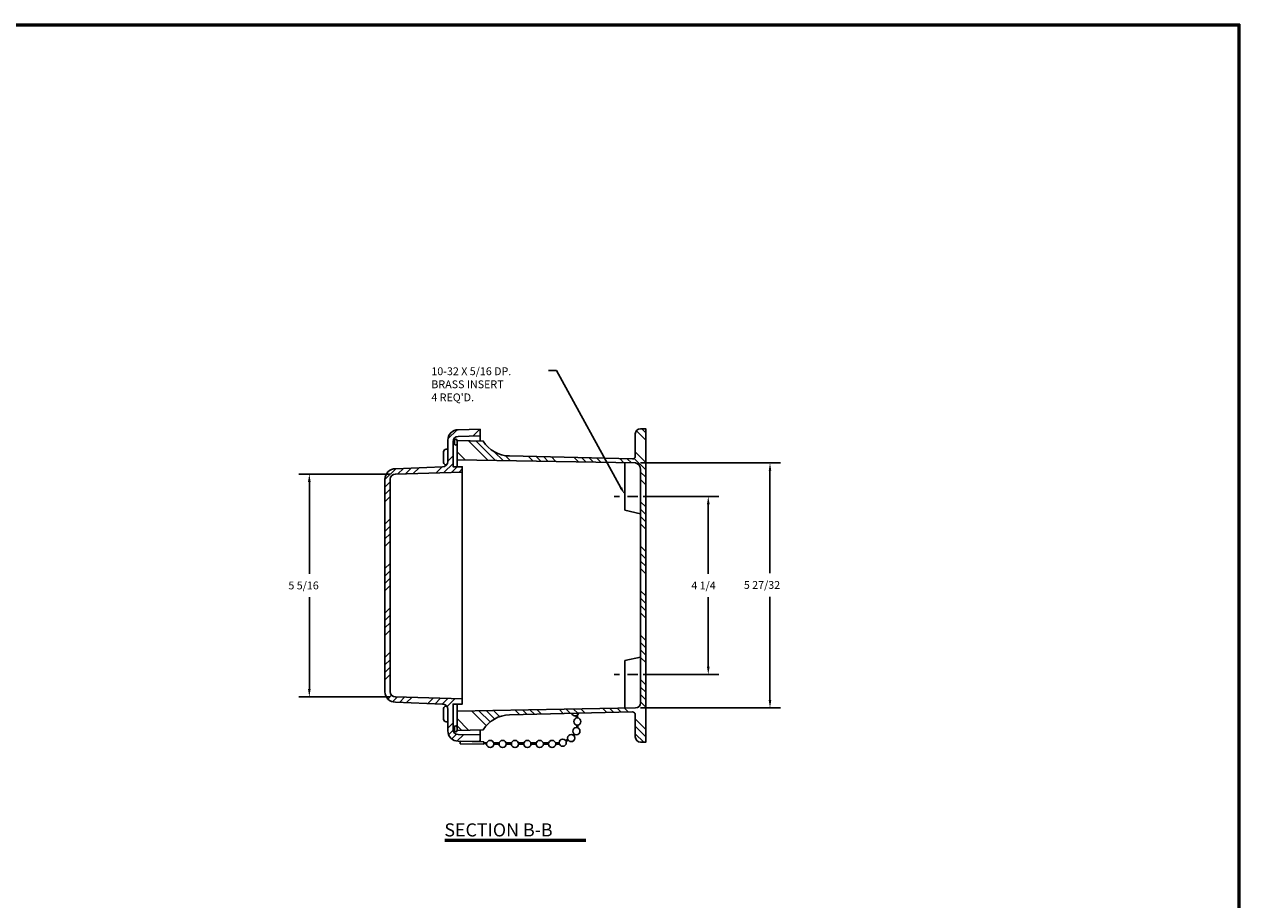
# Model space of a CAD drawing. Extents: x 0 to 64, y 0 to 41.8.
# Drawn here: x 35 to 64, y 20.9 to 41.8 of the extents above; entities that cross this region are included whole.
import ezdxf

# ---------------------------------------------------------------- set-up
doc = ezdxf.new("R2010")
doc.units = 0
doc.header["$LTSCALE"] = 1.5
doc.header["$MEASUREMENT"] = 0
doc.layers.get('0').update_dxf_attribs({"linetype": 'CONTINUOUS'})
for name, color, linetype in [('DIM', 3, 'CONTINUOUS'), ('HATCH', 4, 'CONTINUOUS'), ('TITLE', 1, 'CONTINUOUS')]:
    doc.layers.add(name, color=color, linetype=linetype)
doc.styles.add('COMPLEX', font='ROMANC')
doc.dimstyles.get("Standard").update_dxf_attribs({"dimtxt": 0.18, "dimasz": 0.18, "dimexe": 0.18, "dimexo": 0.0625, "dimgap": 0.09, "dimtad": 0, "dimtih": 1, "dimtoh": 1, "dimdec": 4, "dimzin": 0, "dimdsep": 46, "dimtxsty": 'STANDARD', "dimcen": 0.09, "dimadec": 0, "dimazin": 0, "dimtfac": 1, "dimtdec": 4, "dimtofl": 0, "dimtmove": 0, "dimatfit": 3, "dimfxl": 1, "dimtolj": 1, "dimtzin": 0, "dimarcsym": 0})

# ---------------------------------------------------------------- blocks, each defined once
blk = doc.blocks.new('*D23')
at = {"color": 0, "linetype": 'ByBlock', "transparency": 16777216}
for p, q in [((49.777, 30.493), (51.58, 30.493)), ((51.33, 30.306), (51.33, 28.649)), ((51.33, 26.43), (51.33, 28.088)), ((49.777, 26.243), (51.58, 26.243))]:
    blk.add_line(p, q, dxfattribs=at)
for points in [[(51.362, 30.306), (51.299, 30.306), (51.33, 30.493)], [(51.362, 26.43), (51.299, 26.43), (51.33, 26.243)]]:
    blk.add_solid(points, dxfattribs=at)
blk.add_text('4 1/4', height=0.187, dxfattribs=at).set_placement((50.925, 28.275))
blk = doc.blocks.new('*D24')
at = {"color": 0, "linetype": 'ByBlock', "transparency": 16777216}
for p, q in [((49.717, 31.29), (53.051, 31.29)), ((52.801, 31.103), (52.801, 28.661)), ((52.801, 25.634), (52.801, 28.1)), ((49.717, 25.447), (53.051, 25.447))]:
    blk.add_line(p, q, dxfattribs=at)
for points in [[(52.832, 31.103), (52.77, 31.103), (52.801, 31.29)], [(52.832, 25.634), (52.77, 25.634), (52.801, 25.447)]]:
    blk.add_solid(points, dxfattribs=at)
blk.add_text('5 27/32', height=0.187, dxfattribs=at).set_placement((52.178, 28.287))
blk = doc.blocks.new('SBBTX')
for p, q in [((-0.842, 0.02), (0.842, 0.02)), ((-0.842, 0), (0.842, 0))]:
    blk.add_line(p, q)
at = {"style": 'COMPLEX'}
blk.add_text('SECTION B-B', height=0.156, dxfattribs=at).set_placement((-0.846, 0.055))
blk = doc.blocks.new('*D34')
at = {"color": 0, "linetype": 'ByBlock', "transparency": 16777216}
for p, q in [((43.745, 31.026), (41.568, 31.026)), ((41.818, 30.839), (41.818, 28.649)), ((41.818, 25.898), (41.818, 28.088)), ((43.745, 25.711), (41.568, 25.711))]:
    blk.add_line(p, q, dxfattribs=at)
for points in [[(41.849, 30.839), (41.786, 30.839), (41.818, 31.026)], [(41.849, 25.898), (41.786, 25.898), (41.818, 25.711)]]:
    blk.add_solid(points, dxfattribs=at)
blk.add_text('5 5/16', height=0.187, dxfattribs=at).set_placement((41.319, 28.275))
blk = doc.blocks.new('*X31')
at = {"color": 0}
for p, q in [((45.121, 31.863), (45.34, 32.082)), ((45.719, 31.93), (45.881, 32.092)), ((45.12, 31.331), (45.245, 31.456)), ((43.62, 30.892), (43.88, 31.152)), ((43.932, 31.028), (44.065, 31.16)), ((44.114, 31.033), (44.249, 31.167)), ((44.296, 31.038), (44.433, 31.175)), ((44.842, 31.054), (44.986, 31.197)), ((45.024, 31.059), (45.245, 31.279)), ((45.206, 31.064), (45.34, 31.198)), ((45.388, 31.069), (45.465, 31.146)), ((43.62, 30.715), (43.745, 30.84)), ((43.62, 30.538), (43.745, 30.663)), ((43.62, 30.361), (43.745, 30.486)), ((43.62, 29.831), (43.745, 29.956)), ((43.62, 29.654), (43.745, 29.779)), ((43.62, 29.477), (43.745, 29.602)), ((43.62, 29.301), (43.745, 29.426)), ((43.62, 28.77), (43.745, 28.895)), ((43.62, 28.594), (43.745, 28.719)), ((43.62, 28.417), (43.745, 28.542)), ((43.62, 28.24), (43.745, 28.365)), ((43.62, 27.71), (43.745, 27.835)), ((43.62, 27.533), (43.745, 27.658)), ((43.62, 27.356), (43.745, 27.481)), ((43.62, 27.179), (43.745, 27.304)), ((43.62, 26.649), (43.745, 26.774)), ((43.62, 26.472), (43.745, 26.597)), ((43.62, 26.295), (43.745, 26.42)), ((43.62, 26.119), (43.745, 26.244)), ((43.691, 25.66), (43.78, 25.749)), ((43.802, 25.594), (43.918, 25.71)), ((43.966, 25.581), (44.089, 25.705)), ((44.136, 25.574), (44.261, 25.7)), ((44.645, 25.554), (44.777, 25.685)), ((44.815, 25.547), (44.949, 25.68)), ((44.985, 25.54), (45.121, 25.675)), ((45.101, 25.479), (45.293, 25.67)), ((45.12, 24.967), (45.245, 25.092)), ((45.138, 24.809), (45.246, 24.917)), ((45.214, 24.708), (45.326, 24.82)), ((45.338, 24.656), (45.493, 24.81)), ((45.858, 24.645), (45.89, 24.676))]:
    blk.add_line(p, q, dxfattribs=at)
blk = doc.blocks.new('*X38')
at = {"color": 0}
for p, q in [((49.84, 31.831), (49.615, 32.056)), ((49.84, 32.008), (49.742, 32.106)), ((46.076, 31.353), (45.609, 31.819)), ((46.256, 31.349), (45.79, 31.815)), ((45.536, 31.362), (45.34, 31.558)), ((45.356, 31.366), (45.34, 31.382)), ((46.436, 31.346), (46.224, 31.557)), ((46.616, 31.343), (46.495, 31.463)), ((47.156, 31.333), (47.044, 31.445)), ((47.336, 31.33), (47.225, 31.44)), ((47.516, 31.327), (47.406, 31.436)), ((47.696, 31.324), (47.588, 31.432)), ((48.236, 31.314), (48.131, 31.418)), ((48.416, 31.311), (48.312, 31.414)), ((48.596, 31.307), (48.493, 31.41)), ((48.776, 31.304), (48.675, 31.405)), ((49.316, 31.294), (49.218, 31.392)), ((49.496, 31.291), (49.399, 31.388)), ((49.84, 31.124), (49.566, 31.398)), ((49.84, 31.301), (49.59, 31.551)), ((49.84, 30.947), (49.715, 31.072)), ((49.84, 30.771), (49.715, 30.896)), ((49.84, 30.24), (49.715, 30.365)), ((49.84, 30.064), (49.715, 30.189)), ((49.84, 29.887), (49.715, 30.012)), ((49.84, 29.71), (49.715, 29.835)), ((49.84, 29.18), (49.715, 29.305)), ((49.84, 29.003), (49.715, 29.128)), ((49.84, 28.826), (49.715, 28.951)), ((49.84, 28.649), (49.715, 28.774)), ((49.84, 28.119), (49.715, 28.244)), ((49.84, 27.942), (49.715, 28.067)), ((49.84, 27.765), (49.715, 27.89)), ((49.84, 27.589), (49.715, 27.714)), ((49.84, 27.058), (49.715, 27.183)), ((49.84, 26.882), (49.715, 27.007)), ((49.84, 26.705), (49.715, 26.83)), ((49.84, 26.528), (49.715, 26.653)), ((49.84, 25.998), (49.715, 26.123)), ((49.84, 25.821), (49.715, 25.946)), ((49.84, 25.644), (49.715, 25.769)), ((49.84, 25.467), (49.715, 25.592)), ((46.038, 25.026), (45.687, 25.377)), ((46.128, 25.113), (45.861, 25.38)), ((46.233, 25.185), (46.034, 25.384)), ((46.355, 25.24), (46.208, 25.387)), ((46.838, 25.287), (46.729, 25.396)), ((47.01, 25.291), (46.902, 25.399)), ((47.183, 25.296), (47.076, 25.402)), ((47.355, 25.3), (47.25, 25.405)), ((47.873, 25.312), (47.771, 25.415)), ((48.046, 25.317), (47.944, 25.418)), ((48.218, 25.321), (48.118, 25.421)), ((48.391, 25.325), (48.292, 25.424)), ((48.909, 25.337), (48.813, 25.433)), ((49.081, 25.342), (48.986, 25.437)), ((49.254, 25.346), (49.16, 25.44)), ((49.427, 25.35), (49.334, 25.443)), ((45.616, 24.918), (45.34, 25.194)), ((45.444, 24.914), (45.34, 25.018)), ((49.84, 24.937), (49.59, 25.187)), ((49.84, 24.76), (49.59, 25.01)), ((49.792, 24.631), (49.59, 24.833))]:
    blk.add_line(p, q, dxfattribs=at)
blk = doc.blocks.new('T2')
at = {"layer": 'TITLE'}
for points in [[(64, 41.75), (0, 41.75), (0, 0), (64, 0)], [(63.98, 41.73), (0.02, 41.73), (0.02, 0.02), (63.98, 0.02)], [(63.96, 41.71), (0.04, 41.71), (0.04, 0.04), (63.96, 0.04)]]:
    blk.add_lwpolyline(points, close=True, dxfattribs=at)

msp = doc.modelspace()

# ---------------------------------------------------------------- linework, layer by layer
for p, q in [((45.88955, 31.93346), (45.88955, 31.81265)), ((45.11955, 31.61848), (45.07955, 31.61848)), ((45.11955, 31.64973), (45.11955, 31.32258)), ((45.11955, 31.32258), (45.11955, 31.61848)), ((45.01955, 31.30348), (45.01955, 31.55848)), ((45.33955, 31.36583), (45.33955, 31.19758)), ((45.09134, 31.24348), (45.07955, 31.24348)), ((45.46455, 25.66538), (45.46455, 31.07158)), ((49.33955, 31.29403), (49.33955, 30.16141)), ((49.21455, 30.49348), (49.08955, 30.49348)), ((49.65205, 30.49348), (49.40205, 30.49348)), ((49.33955, 30.16141), (49.71455, 30.07738)), ((49.33955, 26.57555), (49.71455, 26.65958)), ((49.33955, 25.44293), (49.33955, 26.57555)), ((49.21455, 26.24348), (49.08955, 26.24348)), ((49.65205, 26.24348), (49.40205, 26.24348)), ((45.33955, 25.37113), (45.33955, 25.53938)), ((45.01955, 25.17848), (45.01955, 25.43348)), ((45.09134, 25.49348), (45.07955, 25.49348)), ((45.11955, 25.41438), (45.11955, 25.08723)), ((45.11955, 25.11848), (45.11955, 25.41438)), ((45.11955, 25.11848), (45.07955, 25.11848)), ((45.88955, 24.8035), (45.88955, 24.92431)), ((45.41491, 24.65276), (45.41491, 24.59025)), ((45.41491, 24.65276), (45.88955, 24.64448)), ((45.41491, 24.65276), (45.97981, 24.6429)), ((45.97981, 24.6429), (45.97981, 24.58039)), ((45.41491, 24.59025), (45.97981, 24.58039)), ((46.05006, 24.61692), (45.97981, 24.6268)), ((46.04239, 24.58771), (45.97981, 24.5965)), ((46.33739, 24.61771), (46.21353, 24.61771)), ((46.33739, 24.58771), (46.21353, 24.58771)), ((46.63239, 24.61771), (46.50853, 24.61771)), ((46.63239, 24.58771), (46.50853, 24.58771)), ((46.92739, 24.61771), (46.80353, 24.61771)), ((46.92739, 24.58771), (46.80353, 24.58771)), ((47.22239, 24.61771), (47.09853, 24.61771)), ((47.22239, 24.58771), (47.09853, 24.58771)), ((47.51739, 24.61771), (47.39353, 24.61771)), ((47.51739, 24.58771), (47.39353, 24.58771)), ((47.77641, 24.61771), (47.68853, 24.61771)), ((47.77641, 24.58771), (47.68853, 24.58771))]:
    msp.add_line(p, q)
for points in [[(45.24455, 31.79936), (45.24455, 31.19758), (45.46455, 31.19758), (45.46455, 31.07158), (43.86955, 31.02598, 0.41421356), (43.74455, 30.90098), (43.74455, 25.83598, 0.41421356), (43.86955, 25.71098), (45.46455, 25.66538), (45.46455, 25.53938), (45.24455, 25.53938), (45.24455, 24.93759, 0.4091108), (45.36737, 24.81261), (45.88955, 24.8035), (45.88955, 24.64448), (45.36519, 24.65363, -0.4091108), (45.11955, 24.90359), (45.11955, 25.41438, 0.41421356), (44.99455, 25.53938), (43.87122, 25.58499, -0.41616751), (43.61955, 25.83498), (43.61955, 30.90197, -0.41616751), (43.87122, 31.15197), (44.99455, 31.19758, 0.41421356), (45.11955, 31.32258), (45.11955, 31.83336, -0.4091108), (45.36519, 32.08333), (45.88955, 32.09248), (45.88955, 31.93346), (45.36737, 31.92434, 0.4091108)], [(49.58955, 31.44707), (49.58955, 31.98073, -0.41421356), (49.71455, 32.10573), (49.83955, 32.10573), (49.83955, 24.63123), (49.71455, 24.63123, -0.41421356), (49.58955, 24.75623), (49.58955, 25.28989, 0.4189274), (49.52605, 25.35238), (46.5895, 25.2812, 0.25543758), (45.96388, 24.9261), (45.33955, 24.91107), (45.33955, 25.37113), (49.59156, 25.44745, 0.40951538), (49.71455, 25.57244), (49.71455, 31.13352, 0.36150225), (49.59156, 31.2895), (45.33955, 31.36583), (45.33955, 31.82589), (45.96388, 31.81086, 0.25543758), (46.5895, 31.45576), (49.52605, 31.38457, 0.4189274)], [(45.27705, 31.74789), (45.27705, 31.82589, -0.41421356), (45.30805, 31.85689), (45.30855, 31.85689, -0.41421356), (45.33955, 31.82589), (45.33955, 31.74789, -0.41421356), (45.30855, 31.71689), (45.30805, 31.71689, -0.41421356)], [(45.27705, 24.91107), (45.27705, 24.98907, -0.41421356), (45.30805, 25.02007), (45.30855, 25.02007, -0.41421356), (45.33955, 24.98907), (45.33955, 24.91107, -0.41421356), (45.30855, 24.88007), (45.30805, 24.88007, -0.41421356)]]:
    msp.add_lwpolyline(points, format="xyb", close=True)
for centre in [(48.18441, 24.89475), (48.20795, 25.12314), (46.13133, 24.58877), (46.42633, 24.58877), (46.72133, 24.58877), (47.01633, 24.58877), (47.31133, 24.58877), (47.60633, 24.58877), (47.85929, 24.61817), (48.06241, 24.73036)]:
    msp.add_circle(centre, 0.086)
for centre, radius, start, end in [((45.07955, 31.55848), 0.06, 90, 180), ((45.07955, 31.30348), 0.06, 180, 270), ((45.07955, 25.43348), 0.06, 90, 180), ((48.15581, 25.34454), 0.086, 198.541921, 344.235399), ((47.72641, 25.10875), 0.47, 11.534597, 18.871855), ((47.72641, 25.10875), 0.5, 11.534597, 18.871855), ((45.07955, 25.17848), 0.06, 180, 270), ((47.77641, 25.06771), 0.42, 348.043101, 356.33594), ((47.77641, 25.06771), 0.45, 348.043101, 356.33594), ((47.77641, 25.06771), 0.42, 291.289545, 299.273895), ((47.77641, 25.06771), 0.45, 291.289545, 299.273895), ((47.77641, 25.06771), 0.42, 321.308701, 326.010949), ((47.77641, 25.06771), 0.45, 321.308701, 326.010949)]:
    msp.add_arc(centre, radius, start, end)
at = {"layer": 'DIM'}
for p, q in [((47.70951, 33.49469), (47.52251, 33.49469)), ((49.24722, 30.69892), (47.70951, 33.49469))]:
    msp.add_line(p, q, dxfattribs=at)
msp.add_solid([(49.27436, 30.71424), (49.22007, 30.68361), (49.33911, 30.53606)], dxfattribs=at)

# ---------------------------------------------------------------- block references
msp.add_blockref('T2', (0, 0))
at = {"layer": 'DIM', "xscale": 2, "yscale": 2, "zscale": 2}
msp.add_blockref('SBBTX', (46.72955, 22.2732), dxfattribs=at)
at = {"layer": 'HATCH'}
for name in ['*X31', '*X38']:
    msp.add_blockref(name, (0, 0), dxfattribs=at)

# ---------------------------------------------------------------- texts
at = {"layer": 'DIM'}
for s, p in [('10-32 X 5/16 DP.', (44.72733, 33.38316)), ('BRASS INSERT', (44.72733, 33.07149)), ("4 REQ'D.", (44.72733, 32.75983))]:
    msp.add_text(s, height=0.187, dxfattribs=at).set_placement(p)

# ---------------------------------------------------------------- dimensions: what is measured, and where the dimension line sits
for base, p1, p2, picture, middle in [((41.81764, 31.02598), (43.86955, 25.71098), (43.86955, 31.02598), '*D34', (41.81764, 28.36848)), ((52.801273, 25.447452), (49.591561, 31.289504), (49.591561, 25.447452), '*D24', (52.801273, 28.380644))]:
    dim = msp.add_linear_dim(base=base, p1=p1, p2=p2, angle=90, dimstyle='Standard', dxfattribs=at)
    dim.commit()
    dim.dimension.update_dxf_attribs({"geometry": picture, "text_midpoint": middle, "dimtype": 128})
dim = msp.add_linear_dim(base=(51.33039, 26.24348), p1=(49.65205, 30.49348), p2=(49.65205, 26.24348), angle=90, dimstyle='Standard', dxfattribs=at)
dim.commit()
dim.dimension.update_dxf_attribs({"geometry": '*D23', "text_midpoint": (51.33039, 28.36848)})

doc.saveas('drawing.dxf')
